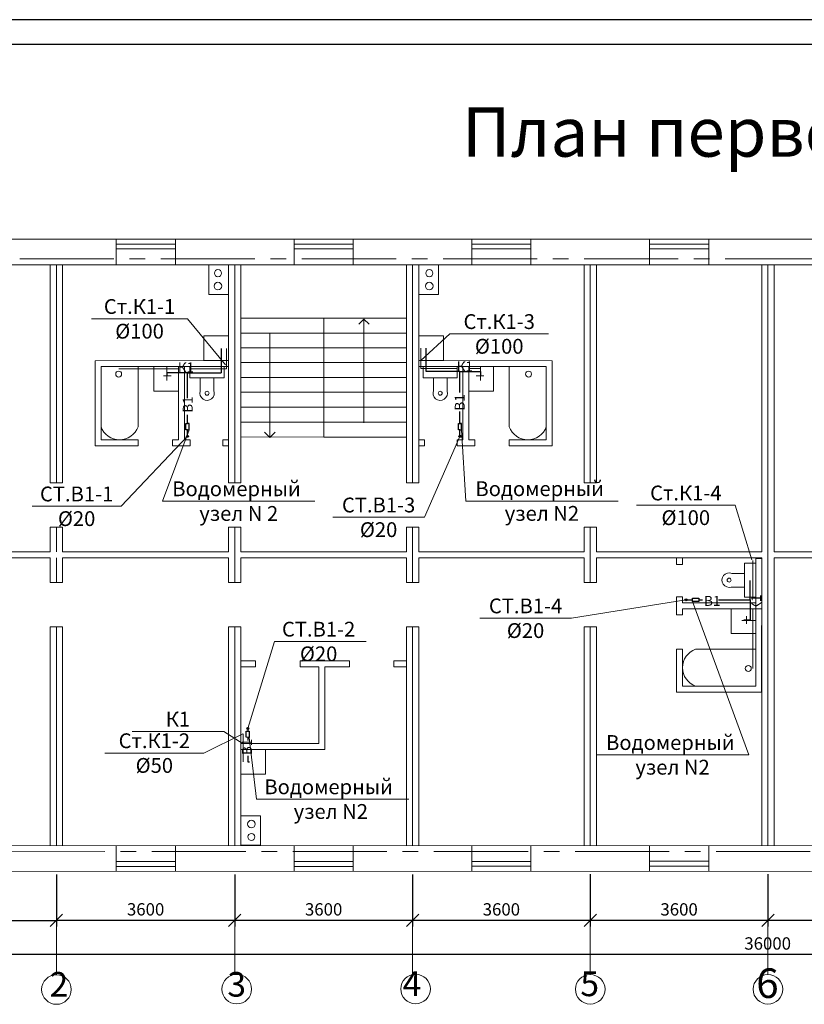
# Model space of a CAD drawing. Units: millimetres. Extents: x -66254 to 2188, y -192606 to 1283.
# Drawn here: x 458 to 617, y 1084 to 1283 of the extents above; entities that cross this region are included whole.
import ezdxf
from ezdxf.enums import TextEntityAlignment as Align

# ---------------------------------------------------------------- set-up
doc = ezdxf.new("R2010")
doc.units = ezdxf.units.MM
doc.linetypes.add('CENTER2', pattern=[28.575, 19.05, -3.175, 3.175, -3.175])
doc.linetypes.add('gost6', pattern=[12, 8, -1.5, 1, -1.5])
doc.layers.add('Размеры', color=250, linetype='Continuous')
for name, color, linetype, lineweight in [('Сплошная тонкая', 7, 'Continuous', 9), ('Стены наружние', 7, 'Continuous', 40), ('тонкая', 7, 'Continuous', 5)]:
    doc.layers.add(name, color=color, linetype=linetype, lineweight=lineweight)
doc.styles.add('ASHADE', font='simplex', dxfattribs={"height": 0.2})
doc.styles.add('гост', font='isocpeur.ttf')
doc.styles.add('Заполнение осн.надп', font='isocpeur.ttf', dxfattribs={"width": 0.8, "oblique": 15, "height": 3})
doc.dimstyles.new('ISO-25', dxfattribs={"dimtxt": 2.5, "dimasz": 2.5, "dimexe": 1.25, "dimexo": 0.625, "dimtad": 1, "dimtxsty": 'Standard', "dimblk": 'OBLIQUE', "dimcen": 2.5, "dimadec": 0, "dimazin": 0, "dimtfac": 1, "dimtmove": 0, "dimatfit": 3, "dimfxl": 0, "dimarcsym": 0})

# ---------------------------------------------------------------- blocks, each defined once
blk = doc.blocks.new('_Oblique')
at = {"color": 0, "linetype": 'ByBlock', "lineweight": -2}
blk.add_line((-0.5, -0.5), (0.5, 0.5), dxfattribs=at)
blk = doc.blocks.new('*D32')
at = {"layer": 'Defpoints', "color": 0}
for p in [(429.45, 1110.63), (465.45, 1110.65), (465.45, 1100.72)]:
    blk.add_point(p, dxfattribs=at)
at = {"layer": 'Сплошная тонкая', "color": 0, "lineweight": -2}
for p, q in [((429.45, 1110.01), (429.45, 1099.47)), ((465.45, 1110.02), (465.45, 1099.47)), ((429.45, 1100.72), (465.45, 1100.72))]:
    blk.add_line(p, q, dxfattribs=at)
at = {"layer": 'Сплошная тонкая', "color": 0, "lineweight": -2, "xscale": 2.5, "yscale": 2.5, "zscale": 2.5, "rotation": 180}
blk.add_blockref('_Oblique', (429.45, 1100.72), dxfattribs=at)
at = {"layer": 'Сплошная тонкая', "color": 0, "lineweight": -2, "xscale": 2.5, "yscale": 2.5, "zscale": 2.5}
blk.add_blockref('_Oblique', (465.45, 1100.72), dxfattribs=at)
at = {"layer": 'Сплошная тонкая', "color": 0, "insert": (447.45, 1102.59), "char_height": 2.5, "attachment_point": 5}
blk.add_mtext('3600\\P', dxfattribs=at)
blk = doc.blocks.new('*D33')
at = {"layer": 'Defpoints', "color": 0}
for p in [(465.45, 1110.65), (501.57, 1110.66), (501.57, 1100.76)]:
    blk.add_point(p, dxfattribs=at)
at = {"layer": 'Сплошная тонкая', "color": 0, "lineweight": -2}
for p, q in [((465.45, 1110.02), (465.45, 1099.51)), ((501.57, 1110.04), (501.57, 1099.51)), ((465.45, 1100.76), (501.57, 1100.76))]:
    blk.add_line(p, q, dxfattribs=at)
at = {"layer": 'Сплошная тонкая', "color": 0, "lineweight": -2, "xscale": 2.5, "yscale": 2.5, "zscale": 2.5, "rotation": 180}
blk.add_blockref('_Oblique', (465.45, 1100.76), dxfattribs=at)
at = {"layer": 'Сплошная тонкая', "color": 0, "lineweight": -2, "xscale": 2.5, "yscale": 2.5, "zscale": 2.5}
blk.add_blockref('_Oblique', (501.57, 1100.76), dxfattribs=at)
at = {"layer": 'Сплошная тонкая', "color": 0, "insert": (483.51, 1102.64), "char_height": 2.5, "attachment_point": 5}
blk.add_mtext('3600', dxfattribs=at)
blk = doc.blocks.new('*D34')
at = {"layer": 'Defpoints', "color": 0}
for p in [(501.57, 1110.66), (537.57, 1110.68), (537.57, 1100.76)]:
    blk.add_point(p, dxfattribs=at)
at = {"layer": 'Сплошная тонкая', "color": 0, "lineweight": -2}
for p, q in [((501.57, 1110.04), (501.57, 1099.51)), ((537.57, 1110.05), (537.57, 1099.51)), ((501.57, 1100.76), (537.57, 1100.76))]:
    blk.add_line(p, q, dxfattribs=at)
at = {"layer": 'Сплошная тонкая', "color": 0, "lineweight": -2, "xscale": 2.5, "yscale": 2.5, "zscale": 2.5, "rotation": 180}
blk.add_blockref('_Oblique', (501.57, 1100.76), dxfattribs=at)
at = {"layer": 'Сплошная тонкая', "color": 0, "lineweight": -2, "xscale": 2.5, "yscale": 2.5, "zscale": 2.5}
blk.add_blockref('_Oblique', (537.57, 1100.76), dxfattribs=at)
at = {"layer": 'Сплошная тонкая', "color": 0, "insert": (519.57, 1102.63), "char_height": 2.5, "attachment_point": 5}
blk.add_mtext('3600', dxfattribs=at)
blk = doc.blocks.new('*D35')
at = {"layer": 'Defpoints', "color": 0}
for p in [(537.57, 1110.68), (573.57, 1110.69), (573.57, 1100.76)]:
    blk.add_point(p, dxfattribs=at)
at = {"layer": 'Сплошная тонкая', "color": 0, "lineweight": -2}
for p, q in [((537.57, 1110.05), (537.57, 1099.51)), ((573.57, 1110.07), (573.57, 1099.51)), ((537.57, 1100.76), (573.57, 1100.76))]:
    blk.add_line(p, q, dxfattribs=at)
at = {"layer": 'Сплошная тонкая', "color": 0, "lineweight": -2, "xscale": 2.5, "yscale": 2.5, "zscale": 2.5, "rotation": 180}
blk.add_blockref('_Oblique', (537.57, 1100.76), dxfattribs=at)
at = {"layer": 'Сплошная тонкая', "color": 0, "lineweight": -2, "xscale": 2.5, "yscale": 2.5, "zscale": 2.5}
blk.add_blockref('_Oblique', (573.57, 1100.76), dxfattribs=at)
at = {"layer": 'Сплошная тонкая', "color": 0, "insert": (555.57, 1102.63), "char_height": 2.5, "attachment_point": 5}
blk.add_mtext('3600', dxfattribs=at)
blk = doc.blocks.new('*D36')
at = {"layer": 'Defpoints', "color": 0}
for p in [(573.57, 1110.69), (609.57, 1110.71), (609.57, 1100.76)]:
    blk.add_point(p, dxfattribs=at)
at = {"layer": 'Сплошная тонкая', "color": 0, "lineweight": -2}
for p, q in [((573.57, 1110.07), (573.57, 1099.51)), ((609.57, 1110.08), (609.57, 1099.51)), ((573.57, 1100.76), (609.57, 1100.76))]:
    blk.add_line(p, q, dxfattribs=at)
at = {"layer": 'Сплошная тонкая', "color": 0, "lineweight": -2, "xscale": 2.5, "yscale": 2.5, "zscale": 2.5, "rotation": 180}
blk.add_blockref('_Oblique', (573.57, 1100.76), dxfattribs=at)
at = {"layer": 'Сплошная тонкая', "color": 0, "lineweight": -2, "xscale": 2.5, "yscale": 2.5, "zscale": 2.5}
blk.add_blockref('_Oblique', (609.57, 1100.76), dxfattribs=at)
at = {"layer": 'Сплошная тонкая', "color": 0, "insert": (591.57, 1102.63), "char_height": 2.5, "attachment_point": 5}
blk.add_mtext('3600', dxfattribs=at)
blk = doc.blocks.new('*D37')
at = {"layer": 'Defpoints', "color": 0}
for p in [(609.57, 1110.71), (645.57, 1110.72), (645.57, 1100.76)]:
    blk.add_point(p, dxfattribs=at)
at = {"layer": 'Сплошная тонкая', "color": 0, "lineweight": -2}
for p, q in [((609.57, 1110.08), (609.57, 1099.51)), ((645.57, 1110.1), (645.57, 1099.51)), ((609.57, 1100.76), (645.57, 1100.76))]:
    blk.add_line(p, q, dxfattribs=at)
at = {"layer": 'Сплошная тонкая', "color": 0, "lineweight": -2, "xscale": 2.5, "yscale": 2.5, "zscale": 2.5, "rotation": 180}
blk.add_blockref('_Oblique', (609.57, 1100.76), dxfattribs=at)
at = {"layer": 'Сплошная тонкая', "color": 0, "lineweight": -2, "xscale": 2.5, "yscale": 2.5, "zscale": 2.5}
blk.add_blockref('_Oblique', (645.57, 1100.76), dxfattribs=at)
at = {"layer": 'Сплошная тонкая', "color": 0, "insert": (627.57, 1102.63), "char_height": 2.5, "attachment_point": 5}
blk.add_mtext('3600', dxfattribs=at)
blk = doc.blocks.new('*D29')
at = {"layer": 'Defpoints', "color": 0}
for p in [(429.45, 1100.72), (789.57, 1100.85), (789.57, 1093.85)]:
    blk.add_point(p, dxfattribs=at)
at = {"layer": 'Сплошная тонкая', "color": 0, "lineweight": -2}
for p, q in [((429.45, 1100.09), (429.45, 1092.6)), ((789.57, 1100.22), (789.57, 1092.6)), ((429.45, 1093.85), (789.57, 1093.85))]:
    blk.add_line(p, q, dxfattribs=at)
at = {"layer": 'Сплошная тонкая', "color": 0, "lineweight": -2, "xscale": 2.5, "yscale": 2.5, "zscale": 2.5, "rotation": 180}
blk.add_blockref('_Oblique', (429.45, 1093.85), dxfattribs=at)
at = {"layer": 'Сплошная тонкая', "color": 0, "lineweight": -2, "xscale": 2.5, "yscale": 2.5, "zscale": 2.5}
blk.add_blockref('_Oblique', (789.57, 1093.85), dxfattribs=at)
at = {"layer": 'Сплошная тонкая', "color": 0, "insert": (609.51, 1095.72), "char_height": 2.5, "attachment_point": 5}
blk.add_mtext('36000', dxfattribs=at)
blk = doc.blocks.new('vcBlockPos')
at = {"color": 0, "linetype": 'ByBlock', "lineweight": -2, "style": 'Заполнение осн.надп', "flags": 1}
blk.add_attdef('КОЛИЧЕСТВО', text='', height=3, dxfattribs=at).set_placement((0, 0), align=Align.RIGHT)
at = {"color": 0, "linetype": 'ByBlock', "lineweight": -2, "style": 'Заполнение осн.надп'}
blk.add_attdef('ПОЗИЦИЯ', text='', height=3, dxfattribs=at).set_placement((0, 0), align=Align.BOTTOM_CENTER)
blk.add_attdef('НТЕКСТ', text='', height=3, dxfattribs=at).set_placement((0, 0), align=Align.TOP_CENTER)

msp = doc.modelspace()

# ---------------------------------------------------------------- linework, layer by layer
at = {"lineweight": 30}
for p, q in [((1204.806468, 1283.245198), (363.806468, 1283.245198)), ((1199.806468, 1278.245198), (383.806468, 1278.245198))]:
    msp.add_line(p, q, dxfattribs=at)
at = {"layer": 'Сплошная тонкая'}
for p, q in [((425.453259, 1238.780165), (793.453259, 1238.780165)), ((477.569837, 1238.780165), (477.569837, 1233.580165)), ((477.569837, 1238.780165), (477.569837, 1237.780165)), ((477.569837, 1237.780165), (489.569837, 1237.780165)), ((477.569837, 1237.780165), (477.569837, 1236.780165)), ((489.569837, 1238.780165), (489.569837, 1233.580165)), ((513.569837, 1238.780165), (513.569837, 1233.580165)), ((513.569837, 1238.780165), (513.569837, 1237.780165)), ((513.569837, 1237.780165), (525.569837, 1237.780165)), ((513.569837, 1237.780165), (513.569837, 1236.780165)), ((525.569837, 1238.780165), (525.569837, 1233.580165)), ((549.569837, 1238.780165), (549.569837, 1233.580165)), ((549.569837, 1238.780165), (549.569837, 1237.780165)), ((549.569837, 1237.780165), (561.569837, 1237.780165)), ((549.569837, 1237.780165), (549.569837, 1236.780165)), ((561.569837, 1238.780165), (561.569837, 1233.580165)), ((585.569837, 1238.780165), (585.569837, 1233.580165)), ((585.569837, 1238.780165), (585.569837, 1237.780165)), ((585.569837, 1237.780165), (597.569837, 1237.780165)), ((585.569837, 1237.780165), (585.569837, 1236.780165)), ((597.569837, 1238.780165), (597.569837, 1233.580165)), ((477.569837, 1236.780165), (489.569837, 1236.780165)), ((513.569837, 1236.780165), (525.569837, 1236.780165)), ((549.569837, 1236.780165), (561.569837, 1236.780165)), ((585.569837, 1236.780165), (597.569837, 1236.780165)), ((788.254442, 1233.580165), (430.653259, 1233.580165)), ((464.203259, 1233.580165), (464.203259, 1189.387437)), ((465.453259, 1233.580165), (465.453259, 1189.387437)), ((466.703259, 1233.580165), (466.703257, 1189.387437)), ((500.319837, 1233.580165), (496.319837, 1233.580165)), ((496.319837, 1233.580165), (496.333117, 1227.580179)), ((500.319855, 1189.387437), (500.319837, 1233.580165)), ((501.569837, 1189.387437), (501.569837, 1233.580165)), ((502.819837, 1233.580165), (502.819837, 1189.387437)), ((502.819837, 1233.580165), (519.569837, 1233.580165)), ((502.819837, 1233.580165), (502.819837, 1222.745063)), ((536.319837, 1233.580165), (536.319837, 1189.387437)), ((537.569837, 1189.387437), (537.569837, 1233.580165)), ((538.819837, 1233.580165), (538.819837, 1189.387437)), ((538.819837, 1233.580165), (542.819837, 1233.580165)), ((542.819837, 1233.580165), (542.806557, 1227.580179)), ((572.319837, 1189.387436), (572.319837, 1233.580165)), ((573.569837, 1189.387436), (573.569837, 1233.580165)), ((574.819837, 1189.387436), (574.819837, 1233.580165)), ((608.319837, 1175.387437), (608.319837, 1233.580165)), ((609.569837, 1115.906761), (609.569837, 1233.580165)), ((610.819837, 1175.387437), (610.819837, 1233.580165)), ((496.333117, 1227.580179), (500.31984, 1227.580179)), ((542.806557, 1227.580179), (538.819835, 1227.580179)), ((502.819837, 1222.745063), (519.579816, 1222.745063)), ((519.579816, 1222.745063), (536.319837, 1222.745063)), ((519.609801, 1198.667296), (519.579816, 1222.745063)), ((495.31984, 1219.157417), (495.319812, 1214.157417)), ((500.31984, 1219.157417), (495.31984, 1219.157417)), ((519.579816, 1219.745063), (502.819837, 1219.745063)), ((536.319837, 1219.745063), (519.579816, 1219.745063)), ((538.819835, 1219.157417), (543.819835, 1219.157417)), ((543.819835, 1219.157417), (543.819863, 1214.157417)), ((499.869657, 1216.61905), (499.869657, 1212.477175)), ((502.819837, 1216.745063), (519.585342, 1216.745063)), ((519.585342, 1216.745063), (536.319837, 1216.745063)), ((539.236587, 1212.568365), (539.236587, 1216.648937)), ((500.319845, 1214.148937), (473.273873, 1214.137879)), ((473.273873, 1214.137879), (473.273873, 1196.922902)), ((495.319812, 1214.157417), (500.319843, 1214.148937)), ((500.319845, 1214.148937), (500.319845, 1212.948937)), ((519.585342, 1213.745063), (502.819837, 1213.745063)), ((536.319837, 1213.745063), (519.585342, 1213.745063)), ((538.81983, 1214.148937), (565.865802, 1214.137879)), ((538.81983, 1214.148937), (538.81983, 1212.948937)), ((543.819863, 1214.157417), (538.819832, 1214.148937)), ((565.865802, 1214.137879), (565.865802, 1196.922902)), ((491.319845, 1212.948937), (474.473873, 1212.948937)), ((474.473873, 1212.948937), (474.473873, 1198.122902)), ((474.473873, 1212.948937), (481.973873, 1212.948937)), ((490.155603, 1212.477175), (478.054047, 1212.477175)), ((481.973873, 1212.948937), (481.973873, 1200.755304)), ((485.155603, 1207.948937), (485.155603, 1212.948937)), ((487.809562, 1210.123307), (487.809562, 1212.948937)), ((490.155603, 1198.122902), (490.155603, 1212.948937)), ((490.155603, 1212.948937), (490.155603, 1207.948937)), ((500.319845, 1212.948937), (491.319845, 1212.948937)), ((491.355603, 1198.122902), (491.355603, 1212.948937)), ((492.494509, 1210.652813), (492.494509, 1212.948937)), ((499.869657, 1212.477175), (492.494509, 1212.477175)), ((499.419405, 1210.652813), (499.419405, 1212.948937)), ((538.81983, 1212.948937), (547.81983, 1212.948937)), ((539.236587, 1212.568365), (546.645165, 1212.568365)), ((539.720269, 1210.652813), (539.720269, 1212.948937)), ((546.645165, 1210.652813), (546.645165, 1212.948937)), ((547.784071, 1198.122902), (547.784071, 1212.948937)), ((547.81983, 1212.948937), (564.665802, 1212.948937)), ((548.984071, 1212.948937), (548.984071, 1207.948937)), ((548.984071, 1198.122902), (548.984071, 1212.948937)), ((548.984071, 1212.568365), (551.330113, 1212.568365)), ((551.330113, 1210.123307), (551.330113, 1212.948937)), ((553.984071, 1207.948937), (553.984071, 1212.948937)), ((557.165802, 1212.948937), (557.165802, 1200.755304)), ((564.665802, 1212.948937), (557.165802, 1212.948937)), ((564.665802, 1212.948937), (564.665802, 1198.122902)), ((487.10106, 1211.103679), (488.681562, 1211.103679)), ((499.419405, 1210.652813), (492.494509, 1210.652813)), ((494.563531, 1207.994345), (494.563531, 1210.652813)), ((497.308155, 1208.120938), (497.308155, 1210.652813)), ((502.819837, 1210.745063), (519.590867, 1210.745063)), ((519.590867, 1210.745063), (536.319837, 1210.745063)), ((539.720269, 1210.652813), (546.645165, 1210.652813)), ((541.83152, 1208.120938), (541.83152, 1210.652813)), ((544.576144, 1207.994345), (544.576144, 1210.652813)), ((552.038615, 1211.103679), (550.458113, 1211.103679)), ((490.155603, 1207.948937), (485.155603, 1207.948937)), ((519.590867, 1207.745063), (502.819837, 1207.745063)), ((536.319837, 1207.745063), (519.590867, 1207.745063)), ((548.984071, 1207.948937), (553.984071, 1207.948937)), ((502.819837, 1204.745063), (519.609801, 1204.715721)), ((519.590867, 1204.715754), (536.319837, 1204.715721)), ((519.609801, 1204.715721), (519.609801, 1201.715721)), ((519.609801, 1201.715721), (502.819837, 1201.715721)), ((536.319837, 1201.715721), (519.609801, 1201.715721)), ((481.973873, 1198.122902), (474.473873, 1198.122902)), ((474.473873, 1198.122902), (477.973873, 1198.122902)), ((481.973873, 1196.922902), (481.973873, 1198.122902)), ((488.955603, 1196.922902), (488.955603, 1198.122902)), ((488.955603, 1198.122902), (490.155603, 1198.122902)), ((492.555603, 1198.122902), (491.355603, 1198.122902)), ((492.555603, 1196.922902), (492.555603, 1198.122902)), ((499.119852, 1196.922902), (499.119852, 1198.122902)), ((499.119852, 1198.122902), (500.319851, 1198.122902)), ((502.819837, 1198.715721), (519.60199, 1198.667318)), ((519.60199, 1198.667318), (536.319837, 1198.619101)), ((540.019823, 1198.122902), (538.819823, 1198.122902)), ((540.019823, 1196.922902), (540.019823, 1198.122902)), ((546.584071, 1198.122902), (547.784071, 1198.122902)), ((546.584071, 1196.922902), (546.584071, 1198.122902)), ((546.584071, 1198.122902), (547.184071, 1198.122902)), ((550.184071, 1198.122902), (548.984071, 1198.122902)), ((550.184071, 1196.922902), (550.184071, 1198.122902)), ((557.165802, 1198.122902), (564.665802, 1198.122902)), ((557.165802, 1196.922902), (557.165802, 1198.122902)), ((564.665802, 1198.122902), (561.165802, 1198.122902)), ((473.273873, 1196.922902), (474.473873, 1196.922902)), ((474.473873, 1196.922902), (481.973873, 1196.922902)), ((490.155603, 1196.922902), (488.955603, 1196.922902)), ((491.355603, 1196.922902), (490.155603, 1196.922902)), ((491.355603, 1196.922902), (492.555603, 1196.922902)), ((500.319852, 1196.922902), (499.119852, 1196.922902)), ((538.819823, 1196.922902), (540.019823, 1196.922902)), ((547.784071, 1196.922902), (546.584071, 1196.922902)), ((547.784071, 1196.922902), (548.984071, 1196.922902)), ((548.984071, 1196.922902), (550.184071, 1196.922902)), ((564.665802, 1196.922902), (557.165802, 1196.922902)), ((565.865802, 1196.922902), (564.665802, 1196.922902)), ((464.203259, 1189.387437), (466.703257, 1189.387437)), ((500.319855, 1189.387437), (502.819837, 1189.387437)), ((536.319837, 1189.387437), (538.819837, 1189.387437)), ((574.819837, 1189.387436), (572.319837, 1189.387436)), ((464.203259, 1180.387437), (464.203259, 1175.387437)), ((464.203259, 1175.387437), (464.203259, 1180.387437)), ((466.703256, 1180.387437), (464.203259, 1180.387437)), ((465.453259, 1180.387437), (465.453259, 1175.387437)), ((466.703256, 1180.387437), (466.703256, 1175.387437)), ((500.31986, 1175.387437), (500.319858, 1180.387437)), ((502.819837, 1180.387437), (500.319858, 1180.387437)), ((501.569837, 1169.187437), (501.569837, 1180.387437)), ((502.819837, 1180.387437), (502.819837, 1175.387437)), ((536.319837, 1180.387437), (536.319837, 1175.387437)), ((536.319837, 1180.387437), (538.819837, 1180.387437)), ((537.569837, 1169.187438), (537.569837, 1180.387437)), ((538.819837, 1180.387437), (538.819837, 1175.387437)), ((572.319837, 1175.387437), (572.319837, 1180.387437)), ((574.819837, 1180.387437), (572.319837, 1180.387437)), ((573.569837, 1169.187438), (573.569837, 1180.387437)), ((574.819837, 1175.387437), (574.819837, 1180.387437)), ((464.203259, 1175.387437), (430.653259, 1175.387437)), ((500.31986, 1175.387437), (466.703256, 1175.387437)), ((536.319837, 1175.387437), (502.819837, 1175.387437)), ((572.319837, 1175.387437), (538.819837, 1175.387437)), ((608.319837, 1175.387437), (574.819837, 1175.387437)), ((644.319837, 1175.387437), (610.819837, 1175.387437)), ((430.653259, 1174.187437), (464.203259, 1174.187437)), ((464.203259, 1174.187437), (464.203259, 1169.187437)), ((464.203259, 1174.187437), (464.203259, 1169.187437)), ((465.453259, 1174.187437), (465.453259, 1169.187437)), ((466.703256, 1174.187437), (466.703256, 1169.187437)), ((466.703256, 1174.187437), (500.319861, 1174.187437)), ((500.319863, 1169.187437), (500.319861, 1174.187437)), ((502.819837, 1174.187437), (502.819837, 1169.187437)), ((502.819837, 1174.187437), (536.319837, 1174.187437)), ((536.319837, 1174.187437), (536.319837, 1169.187438)), ((538.819837, 1174.187437), (538.819837, 1169.187438)), ((538.819837, 1174.187437), (572.319837, 1174.187437)), ((572.319837, 1169.187438), (572.319837, 1174.187437)), ((574.819837, 1169.187438), (574.819837, 1174.187437)), ((574.819837, 1174.187437), (608.319837, 1174.187437)), ((591.075501, 1174.038447), (591.075501, 1172.838447)), ((592.275501, 1172.838447), (592.275501, 1174.038447)), ((606.535746, 1173.676651), (606.535746, 1166.213105)), ((608.301537, 1174.038441), (607.101537, 1174.038441)), ((607.101537, 1174.038441), (607.101537, 1165.038441)), ((608.301537, 1174.038441), (608.290478, 1146.992469)), ((608.310016, 1169.038407), (608.301537, 1174.038439)), ((608.319837, 1115.906831), (608.319837, 1174.187437)), ((610.819837, 1115.906761), (610.819837, 1174.187437)), ((610.819837, 1174.187437), (644.319837, 1174.187437)), ((591.075501, 1172.838447), (592.275501, 1172.838447)), ((604.805412, 1173.138001), (607.101537, 1173.138001)), ((604.805412, 1173.138001), (604.805412, 1166.213105)), ((602.273537, 1171.02675), (604.805412, 1171.02675)), ((464.203259, 1169.187437), (466.703256, 1169.187437)), ((500.319863, 1169.187437), (502.819837, 1169.187437)), ((536.319837, 1169.187438), (538.819837, 1169.187438)), ((572.319837, 1169.187438), (574.819837, 1169.187438)), ((602.146944, 1168.282127), (604.805412, 1168.282127)), ((591.075501, 1165.074199), (591.075501, 1166.274199)), ((591.075501, 1166.274199), (592.275501, 1166.274199)), ((592.275501, 1166.274199), (592.275501, 1165.074199)), ((604.805412, 1166.213105), (607.101537, 1166.213105)), ((591.075501, 1165.074199), (591.075501, 1163.874199)), ((591.075501, 1163.874199), (591.075501, 1162.674199)), ((592.275501, 1165.074199), (607.101537, 1165.074199)), ((592.275501, 1162.674199), (592.275501, 1163.874199)), ((592.275501, 1163.874199), (607.101537, 1163.874199)), ((607.101537, 1163.874199), (602.101537, 1163.874199)), ((602.101537, 1163.874199), (602.101537, 1158.874199)), ((606.535746, 1163.874199), (606.535746, 1151.772643)), ((607.101537, 1165.038441), (607.101537, 1148.192469)), ((591.075501, 1162.674199), (592.275501, 1162.674199)), ((604.275907, 1161.528158), (607.101537, 1161.528158)), ((605.256279, 1160.819655), (605.256279, 1162.400157)), ((464.203259, 1160.187437), (464.203259, 1115.847945)), ((466.703255, 1160.187437), (464.203259, 1160.187437)), ((465.453259, 1160.187437), (465.453259, 1115.847945)), ((466.703255, 1160.187437), (466.703253, 1115.851684)), ((500.319884, 1115.873547), (500.319866, 1160.187437)), ((502.819837, 1160.187437), (500.319866, 1160.187437)), ((501.569837, 1115.862685), (501.569837, 1160.187437)), ((502.819837, 1160.187437), (502.819837, 1115.863195)), ((536.319837, 1160.187438), (536.319837, 1115.880171)), ((538.819837, 1160.187438), (536.319837, 1160.187438)), ((537.569837, 1115.877377), (537.569837, 1160.187438)), ((538.819837, 1160.187438), (538.819837, 1115.877377)), ((572.319837, 1115.892069), (572.319837, 1160.187438)), ((574.819837, 1160.187438), (572.319837, 1160.187438)), ((573.569837, 1115.892069), (573.569837, 1160.187438)), ((574.819837, 1115.892069), (574.819837, 1160.187438)), ((602.101537, 1158.874199), (607.101537, 1158.874199)), ((591.075501, 1148.192469), (591.075501, 1155.692469)), ((591.075501, 1155.692469), (592.275501, 1155.692469)), ((592.275501, 1155.692469), (592.275501, 1148.192469)), ((607.101537, 1155.692469), (594.907903, 1155.692469)), ((607.101537, 1148.192469), (607.101537, 1155.692469)), ((505.782915, 1153.33795), (502.819837, 1153.33795)), ((505.782915, 1152.13795), (505.782915, 1153.33795)), ((519.782915, 1153.33795), (514.782915, 1153.33795)), ((514.782915, 1153.33795), (514.782915, 1152.13795)), ((519.782915, 1153.33795), (524.782915, 1153.33795)), ((524.782915, 1153.33795), (524.782915, 1152.13795)), ((533.782915, 1153.33795), (536.319837, 1153.33795)), ((533.782915, 1153.33795), (533.782915, 1153.33795)), ((533.782915, 1153.33795), (533.782915, 1152.13795)), ((505.782915, 1152.13795), (502.819837, 1152.13795)), ((514.782915, 1152.13795), (518.582915, 1152.13795)), ((518.582915, 1152.13795), (518.582915, 1136.566717)), ((519.782915, 1135.33795), (519.782915, 1152.13795)), ((524.782915, 1152.13795), (519.782915, 1152.13795)), ((533.782915, 1152.13795), (536.319837, 1152.13795)), ((592.275501, 1148.192469), (592.275501, 1151.692469)), ((591.075501, 1146.992469), (591.075501, 1148.192469)), ((607.101537, 1148.192469), (592.275501, 1148.192469)), ((608.290478, 1146.992469), (591.075501, 1146.992469)), ((503.253309, 1138.497658), (503.253309, 1132.865008)), ((507.782971, 1135.3583), (502.78294, 1135.36678)), ((502.819837, 1135.366717), (502.819837, 1136.566717)), ((502.819837, 1136.566717), (518.582915, 1136.566717)), ((502.819837, 1135.366717), (519.782915, 1135.33795)), ((507.782943, 1130.3583), (507.782971, 1135.3583)), ((502.782943, 1130.3583), (507.782943, 1130.3583)), ((506.769665, 1121.935538), (502.782943, 1121.935538)), ((506.782945, 1115.935553), (506.769665, 1121.935538)), ((788.368671, 1115.979731), (430.653259, 1115.833743)), ((477.569836, 1110.65436), (477.569836, 1115.85289)), ((489.569836, 1110.65436), (489.569836, 1115.857788)), ((502.782945, 1115.935553), (506.782945, 1115.935553)), ((513.569836, 1110.669052), (513.569836, 1115.867582)), ((525.569836, 1110.669052), (525.569836, 1115.87248)), ((549.569836, 1110.683744), (549.569836, 1115.882274)), ((561.569836, 1110.683744), (561.569836, 1115.887172)), ((573.569837, 1115.892069), (573.569837, 1115.892069)), ((585.569836, 1110.698436), (585.569836, 1115.896966)), ((597.569836, 1110.698436), (597.569836, 1115.901864)), ((465.453259, 1114.647945), (465.453259, 1114.633253)), ((537.569837, 1114.78058), (537.569837, 1114.78058)), ((489.569836, 1112.65436), (477.569836, 1112.65436)), ((477.569836, 1110.65436), (477.569836, 1111.65436)), ((477.569836, 1111.65436), (489.569836, 1111.65436)), ((489.569836, 1111.65436), (489.569836, 1112.65436)), ((525.569836, 1112.669052), (513.569836, 1112.669052)), ((513.569836, 1110.669052), (513.569836, 1111.669052)), ((513.569836, 1111.669052), (525.569836, 1111.669052)), ((525.569836, 1111.669052), (525.569836, 1112.669052)), ((561.569836, 1112.683744), (549.569836, 1112.683744)), ((549.569836, 1110.683744), (549.569836, 1111.683744)), ((549.569836, 1111.683744), (561.569836, 1111.683744)), ((561.569836, 1111.683744), (561.569836, 1112.683744)), ((597.569836, 1112.698436), (585.569836, 1112.698436)), ((585.569836, 1110.698436), (585.569836, 1111.698436)), ((585.569836, 1111.698436), (597.569836, 1111.698436)), ((597.569836, 1111.698436), (597.569836, 1112.698436)), ((793.568671, 1110.779732), (425.453259, 1110.633253)), ((465.453259, 1100.717685), (465.453259, 1089.717685)), ((501.569837, 1100.764127), (501.569837, 1089.764127)), ((537.569837, 1100.758351), (537.569837, 1089.758351)), ((573.569837, 1100.756786), (573.569837, 1089.756786)), ((609.569837, 1100.756786), (609.569837, 1089.756786))]:
    msp.add_line(p, q, dxfattribs=at)
at = {"layer": 'Сплошная тонкая', "linetype": 'CENTER2'}
for p, q in [((429.453259, 1234.780165), (789.453259, 1234.780165)), ((789.569837, 1114.780221), (429.453259, 1114.633253))]:
    msp.add_line(p, q, dxfattribs=at)
at = {"layer": 'Сплошная тонкая', "lineweight": 30}
for p, q in [((498.832385, 1216.61905), (498.832385, 1211.666719)), ((540.324414, 1214.148937), (540.324414, 1216.648937)), ((540.330448, 1211.955634), (540.324414, 1214.148937)), ((491.969472, 1211.668936), (487.809562, 1211.668936)), ((487.809562, 1211.668936), (487.809562, 1211.103679)), ((491.969472, 1211.668936), (498.832385, 1211.666719)), ((491.969472, 1206.552436), (491.969472, 1211.668936)), ((547.177989, 1211.955634), (540.330448, 1211.955634)), ((547.177989, 1211.955634), (551.330113, 1211.955634)), ((547.182273, 1207.668334), (547.177989, 1211.955634)), ((551.330113, 1211.955634), (551.330113, 1211.103679)), ((491.969472, 1201.433792), (491.969472, 1203.201639)), ((547.18852, 1201.415316), (547.186102, 1203.835874)), ((491.639472, 1200.150155), (491.639472, 1201.433792)), ((491.639472, 1201.433792), (491.969472, 1201.433792)), ((492.298894, 1201.433792), (491.969472, 1201.433792)), ((492.298894, 1200.150155), (492.298894, 1201.433792)), ((546.854158, 1200.135327), (546.859433, 1201.415316)), ((546.859433, 1201.415316), (547.51852, 1201.415316)), ((547.51852, 1201.415316), (547.18852, 1201.415316)), ((547.513985, 1200.150476), (547.51852, 1201.415316)), ((491.969472, 1200.150155), (491.639472, 1200.150155)), ((491.969472, 1198.817145), (491.969472, 1200.150155)), ((491.969472, 1200.150155), (492.298894, 1200.150155)), ((547.184071, 1200.142902), (546.854158, 1200.135327)), ((547.184071, 1200.142902), (547.513985, 1200.150476)), ((547.184071, 1198.812902), (547.184071, 1200.142902)), ((605.987499, 1165.702452), (605.988195, 1169.629105)), ((592.965501, 1165.673909), (594.2955, 1165.672789)), ((594.2955, 1165.672789), (594.294518, 1166.002788)), ((594.294518, 1166.002788), (595.574517, 1166.001044)), ((594.294518, 1165.347694), (594.2955, 1165.672789)), ((595.57418, 1165.341044), (594.294518, 1165.347694)), ((595.574348, 1165.671044), (595.57418, 1165.341044)), ((595.574517, 1166.001044), (595.574348, 1165.671044)), ((595.574348, 1165.671044), (596.331675, 1165.671104)), ((599.58224, 1165.671359), (605.987499, 1165.671862)), ((605.987499, 1165.702452), (605.987499, 1161.558704)), ((605.987499, 1161.558704), (604.701551, 1161.558704)), ((504.18782, 1139.590122), (504.18782, 1139.090612)), ((503.857085, 1137.827902), (503.848197, 1139.090612)), ((503.848197, 1139.090612), (504.18782, 1139.090612)), ((504.516859, 1137.810613), (503.857085, 1137.827902)), ((504.18782, 1139.090612), (504.51782, 1139.090612)), ((504.18782, 1137.819235), (504.189922, 1137.174484)), ((504.51782, 1139.090612), (504.516859, 1137.810613)), ((504.195822, 1134.041452), (504.195822, 1132.865008)), ((504.195822, 1132.865008), (504.570047, 1132.865008))]:
    msp.add_line(p, q, dxfattribs=at)
at = {"layer": 'Сплошная тонкая'}
for points in [[(499.66763, 1213.2903), (491.995635, 1222.624106), (472.567064, 1222.624106)], [(539.236289, 1214.14869), (545.134421, 1219.562555), (565.134421, 1219.562555)], [(492.298894, 1200.150155), (486.942818, 1185.687424), (517.79996, 1185.687424)], [(547.513985, 1200.150476), (548.352291, 1185.701545), (579.209434, 1185.701545)], [(491.969472, 1198.817145), (478.535969, 1184.635108), (460.535969, 1184.635108)], [(547.184071, 1198.812902), (539.988852, 1182.400897), (521.417424, 1182.400897)], [(606.276703, 1173.813582), (602.926357, 1184.835619), (582.926357, 1184.835619)], [(592.965501, 1165.673909), (569.757038, 1161.95236), (551.18561, 1161.95236)], [(594.294518, 1165.347694), (605.6741, 1134.265395), (574.816957, 1134.265395)], [(504.18782, 1139.590122), (509.634513, 1157.237664), (528.205942, 1157.237664)], [(503.191346, 1138.499154), (495.277615, 1134.624484), (475.277615, 1134.624484)], [(503.253309, 1136.507817), (499.339541, 1139.011322), (480.768112, 1139.011322)], [(504.516859, 1137.810613), (505.966721, 1125.293615), (536.823864, 1125.293615)]]:
    msp.add_lwpolyline(points, dxfattribs=at)
for centre, radius in [((498.166009, 1231.879715), 0.71682), ((540.973666, 1231.879715), 0.71682), ((498.166009, 1229.274944), 0.760237), ((540.973666, 1229.274944), 0.760237), ((478.054047, 1211.430471), 0.599117), ((561.085627, 1211.430471), 0.599117), ((495.958996, 1207.55567), 0.405284), ((543.180679, 1207.55567), 0.405284), ((601.708269, 1169.677591), 0.405284), ((605.58307, 1151.772643), 0.599117), ((504.936774, 1120.240774), 0.760237), ((504.936774, 1117.636002), 0.71682), ((465.453259, 1086.717685), 3), ((501.971221, 1086.7911), 3), ((538.182441, 1086.821564), 3), ((573.569837, 1086.756786), 3), ((609.569837, 1086.756786), 3)]:
    msp.add_circle(centre, radius, dxfattribs=at)
at = {"layer": 'Сплошная тонкая', "lineweight": 30}
for centre in [(491.969472, 1198.817145), (547.184071, 1198.812902), (592.965501, 1165.673909), (504.18782, 1139.590122)]:
    msp.add_circle(centre, 0.2, dxfattribs=at)
at = {"layer": 'Сплошная тонкая'}
for centre, radius, start, end in [((495.958996, 1207.55567), 1.462791, 162.5490754, 22.73261244), ((543.180679, 1207.55567), 1.462791, 157.26738756, 17.4509246), ((478.223873, 1202.098271), 3.983222, 199.70369447, 340.29630553), ((560.915802, 1202.098271), 3.983222, 199.70369447, 340.29630553), ((601.708269, 1169.677591), 1.462791, 67.26738756, 287.4509246), ((596.25087, 1151.942469), 3.983222, 109.70369447, 250.29630553)]:
    msp.add_arc(centre, radius, start, end, dxfattribs=at)
at = {"layer": 'тонкая'}
for p, q in [((527.740105, 1222.576814), (526.679445, 1221.516153)), ((527.740105, 1222.576814), (527.740105, 1201.576814)), ((527.740105, 1222.576814), (528.800765, 1221.516153)), ((508.667452, 1198.599747), (508.667452, 1219.599747)), ((508.667452, 1198.599747), (507.606792, 1199.660408)), ((508.667452, 1198.599747), (509.728112, 1199.660408))]:
    msp.add_line(p, q, dxfattribs=at)

# ---------------------------------------------------------------- block references
at = {"layer": 'Сплошная тонкая'}
ref = msp.add_blockref('vcBlockPos', (482.281349, 1222.624106), dxfattribs=dict(at, xscale=-1))
ref.add_attrib('ПОЗИЦИЯ', 'Ст.К1-1', dxfattribs={"layer": '0', "color": 0, "linetype": 'ByBlock', "lineweight": -2, "height": 3, "style": 'ASHADE'}).set_placement((482.281349, 1223.624106), align=Align.CENTER)
ref.add_attrib('НТЕКСТ', 'Ø100', dxfattribs={"layer": '0', "color": 0, "linetype": 'ByBlock', "lineweight": -2, "height": 3, "style": 'ASHADE'}).set_placement((482.281349, 1221.624106), align=Align.TOP_CENTER)
ref = msp.add_blockref('vcBlockPos', (555.134421, 1219.562555), dxfattribs=at)
ref.add_attrib('ПОЗИЦИЯ', 'Ст.К1-3', dxfattribs={"layer": '0', "color": 0, "linetype": 'ByBlock', "lineweight": -2, "height": 3, "style": 'ASHADE'}).set_placement((555.134421, 1220.562555), align=Align.CENTER)
ref.add_attrib('НТЕКСТ', 'Ø100', dxfattribs={"layer": '0', "color": 0, "linetype": 'ByBlock', "lineweight": -2, "height": 3, "style": 'ASHADE'}).set_placement((555.134421, 1218.562555), align=Align.TOP_CENTER)
ref = msp.add_blockref('vcBlockPos', (502.371389, 1185.687424), dxfattribs=at)
ref.add_attrib('ПОЗИЦИЯ', 'Водомерный ', dxfattribs={"layer": '0', "color": 0, "linetype": 'ByBlock', "lineweight": -2, "height": 3, "style": 'ASHADE'}).set_placement((502.371389, 1186.687424), align=Align.CENTER)
ref.add_attrib('НТЕКСТ', 'узел N 2', dxfattribs={"layer": '0', "color": 0, "linetype": 'ByBlock', "lineweight": -2, "height": 3, "style": 'ASHADE'}).set_placement((502.371389, 1184.687424), align=Align.TOP_CENTER)
ref = msp.add_blockref('vcBlockPos', (563.780863, 1185.701545), dxfattribs=at)
ref.add_attrib('ПОЗИЦИЯ', 'Водомерный ', dxfattribs={"layer": '0', "color": 0, "linetype": 'ByBlock', "lineweight": -2, "height": 3, "style": 'ASHADE'}).set_placement((563.780863, 1186.701545), align=Align.CENTER)
ref.add_attrib('НТЕКСТ', 'узел N2', dxfattribs={"layer": '0', "color": 0, "linetype": 'ByBlock', "lineweight": -2, "height": 3, "style": 'ASHADE'}).set_placement((563.780863, 1184.701545), align=Align.TOP_CENTER)
ref = msp.add_blockref('vcBlockPos', (469.535969, 1184.635108), dxfattribs=dict(at, xscale=-1))
ref.add_attrib('ПОЗИЦИЯ', 'СТ.В1-1', dxfattribs={"layer": '0', "color": 0, "linetype": 'ByBlock', "lineweight": -2, "height": 3, "style": 'ASHADE'}).set_placement((469.535969, 1185.635108), align=Align.CENTER)
ref.add_attrib('НТЕКСТ', 'Ø20', dxfattribs={"layer": '0', "color": 0, "linetype": 'ByBlock', "lineweight": -2, "height": 3, "style": 'ASHADE'}).set_placement((469.535969, 1183.635108), align=Align.TOP_CENTER)
ref = msp.add_blockref('vcBlockPos', (592.926357, 1184.835619), dxfattribs=dict(at, xscale=-1))
ref.add_attrib('ПОЗИЦИЯ', 'Ст.К1-4', dxfattribs={"layer": '0', "color": 0, "linetype": 'ByBlock', "lineweight": -2, "height": 3, "style": 'ASHADE'}).set_placement((592.926357, 1185.835619), align=Align.CENTER)
ref.add_attrib('НТЕКСТ', 'Ø100', dxfattribs={"layer": '0', "color": 0, "linetype": 'ByBlock', "lineweight": -2, "height": 3, "style": 'ASHADE'}).set_placement((592.926357, 1183.835619), align=Align.TOP_CENTER)
ref = msp.add_blockref('vcBlockPos', (530.703138, 1182.400897), dxfattribs=dict(at, xscale=-1))
ref.add_attrib('ПОЗИЦИЯ', 'СТ.В1-3', dxfattribs={"layer": '0', "color": 0, "linetype": 'ByBlock', "lineweight": -2, "height": 3, "style": 'ASHADE'}).set_placement((530.703138, 1183.400897), align=Align.CENTER)
ref.add_attrib('НТЕКСТ', 'Ø20', dxfattribs={"layer": '0', "color": 0, "linetype": 'ByBlock', "lineweight": -2, "height": 3, "style": 'ASHADE'}).set_placement((530.703138, 1181.400897), align=Align.TOP_CENTER)
ref = msp.add_blockref('vcBlockPos', (560.471324, 1161.95236), dxfattribs=dict(at, xscale=-1))
ref.add_attrib('ПОЗИЦИЯ', 'СТ.В1-4', dxfattribs={"layer": '0', "color": 0, "linetype": 'ByBlock', "lineweight": -2, "height": 3, "style": 'ASHADE'}).set_placement((560.471324, 1162.95236), align=Align.CENTER)
ref.add_attrib('НТЕКСТ', 'Ø20', dxfattribs={"layer": '0', "color": 0, "linetype": 'ByBlock', "lineweight": -2, "height": 3, "style": 'ASHADE'}).set_placement((560.471324, 1160.95236), align=Align.TOP_CENTER)
ref = msp.add_blockref('vcBlockPos', (518.551971, 1157.237664), dxfattribs=at)
ref.add_attrib('ПОЗИЦИЯ', 'СТ.В1-2', dxfattribs={"layer": '0', "color": 0, "linetype": 'ByBlock', "lineweight": -2, "height": 3, "style": 'ASHADE'}).set_placement((518.551971, 1158.237664), align=Align.CENTER)
ref.add_attrib('НТЕКСТ', 'Ø20', dxfattribs={"layer": '0', "color": 0, "linetype": 'ByBlock', "lineweight": -2, "height": 3, "style": 'ASHADE'}).set_placement((518.551971, 1156.237664), align=Align.TOP_CENTER)
ref = msp.add_blockref('vcBlockPos', (490.053827, 1139.011322), dxfattribs=dict(at, xscale=-1))
ref.add_attrib('ПОЗИЦИЯ', 'К1', dxfattribs={"layer": '0', "color": 0, "linetype": 'ByBlock', "lineweight": -2, "height": 3, "style": 'ASHADE'}).set_placement((490.053827, 1140.011322), align=Align.CENTER)
ref = msp.add_blockref('vcBlockPos', (485.277615, 1134.624484), dxfattribs=dict(at, xscale=-1))
ref.add_attrib('ПОЗИЦИЯ', 'Ст.К1-2', dxfattribs={"layer": '0', "color": 0, "linetype": 'ByBlock', "lineweight": -2, "height": 3, "style": 'ASHADE'}).set_placement((485.277615, 1135.624484), align=Align.CENTER)
ref.add_attrib('НТЕКСТ', 'Ø50', dxfattribs={"layer": '0', "color": 0, "linetype": 'ByBlock', "lineweight": -2, "height": 3, "style": 'ASHADE'}).set_placement((485.277615, 1133.624484), align=Align.TOP_CENTER)
ref = msp.add_blockref('vcBlockPos', (590.245529, 1134.265395), dxfattribs=dict(at, xscale=-1))
ref.add_attrib('ПОЗИЦИЯ', 'Водомерный ', dxfattribs={"layer": '0', "color": 0, "linetype": 'ByBlock', "lineweight": -2, "height": 3, "style": 'ASHADE'}).set_placement((590.245529, 1135.265395), align=Align.CENTER)
ref.add_attrib('НТЕКСТ', 'узел N2', dxfattribs={"layer": '0', "color": 0, "linetype": 'ByBlock', "lineweight": -2, "height": 3, "style": 'ASHADE'}).set_placement((590.245529, 1133.265395), align=Align.TOP_CENTER)
ref = msp.add_blockref('vcBlockPos', (521.027035, 1125.293615), dxfattribs=at)
ref.add_attrib('ПОЗИЦИЯ', 'Водомерный ', dxfattribs={"layer": '0', "color": 0, "linetype": 'ByBlock', "lineweight": -2, "height": 3, "style": 'ASHADE'}).set_placement((521.027035, 1126.293615), align=Align.CENTER)
ref.add_attrib('НТЕКСТ', 'узел N2', dxfattribs={"layer": '0', "color": 0, "linetype": 'ByBlock', "lineweight": -2, "height": 3, "style": 'ASHADE'}).set_placement((521.027035, 1124.293615), align=Align.TOP_CENTER)

# ---------------------------------------------------------------- texts
at = {"layer": 'Размеры', "width": 12.55389966, "attachment_point": 5, "style": 'гост'}
for s, insert, char_height in [('2', (465.940021, 1087.124662), 5), ('3', (501.956638, 1087.126383), 5), ('4', (537.460657, 1087.221687), 5), ('5', (573.460657, 1087.221687), 5), ('6', (609.460657, 1087.221687), 6)]:
    msp.add_mtext(s, dxfattribs=dict(at, insert=insert, char_height=char_height))
at = {"layer": 'Сплошная тонкая', "linetype": 'gost6', "insert": (490.033788, 1213.781899), "char_height": 2, "width": 2.338906, "attachment_point": 1, "style": 'Заполнение осн.надп'}
msp.add_mtext('К1', dxfattribs=at)
at = {"layer": 'Сплошная тонкая', "char_height": 2, "attachment_point": 1, "style": 'Заполнение осн.надп'}
for s, insert, width in [('К1', (546.542091, 1213.988535), 2.338906), ('В1', (596.632969, 1166.462802), 2.28260453)]:
    msp.add_mtext(s, dxfattribs=dict(at, insert=insert, width=width))
at = {"layer": 'Сплошная тонкая', "char_height": 2, "attachment_point": 1, "rotation": 90, "style": 'Заполнение осн.надп'}
for s, insert, width in [('В1', (546.136589, 1204.031915), 2.28260453), ('В1', (491.037517, 1203.603165), 2.28260453), ('К1', (606.19378, 1163.460506), 6.68859246), ('В1', (503.040802, 1134.225213), 2.28260453)]:
    msp.add_mtext(s, dxfattribs=dict(at, insert=insert, width=width))
at = {"layer": 'Стены наружние', "color": 0, "lineweight": 30, "insert": (615.070483, 1260.490514), "char_height": 10, "width": 140.32648421, "attachment_point": 5}
msp.add_mtext('{\\fArial|b0|i0|c204|p34;План первого этажа}', dxfattribs=at)

# ---------------------------------------------------------------- dimensions: what is measured, and where the dimension line sits
at = {"layer": 'Сплошная тонкая'}
for base, p1, p2, text, picture, middle in [((465.453259, 1100.717685), (429.453259, 1110.634845), (465.453259, 1110.64917), '3600^M\\P', '*D32', (447.453259, 1102.592685)), ((501.569837, 1100.764127), (465.453259, 1110.64917), (501.569837, 1110.663541), '3600', '*D33', (483.511548, 1102.639127)), ((537.569837, 1100.758351), (501.569837, 1110.663541), (537.569837, 1110.677866), '3600', '*D34', (519.569837, 1102.633351)), ((573.569837, 1100.758351), (537.569837, 1110.677866), (573.569837, 1110.692191), '3600', '*D35', (555.569837, 1102.633351)), ((609.569837, 1100.756786), (573.569837, 1110.692191), (609.569837, 1110.706516), '3600', '*D36', (591.569837, 1102.631786)), ((645.569837, 1100.756786), (609.569837, 1110.706516), (645.569837, 1110.720841), '3600', '*D37', (627.569837, 1102.631786)), ((789.569837, 1093.849672), (429.453259, 1100.717685), (789.569837, 1100.849672), '36000', '*D29', (609.511548, 1095.724672))]:
    dim = msp.add_linear_dim(base=base, p1=p1, p2=p2, text=text, dimstyle='ISO-25', dxfattribs=at)
    dim.commit()
    dim.dimension.update_dxf_attribs({"geometry": picture, "text_midpoint": middle})

doc.saveas('drawing.dxf')
